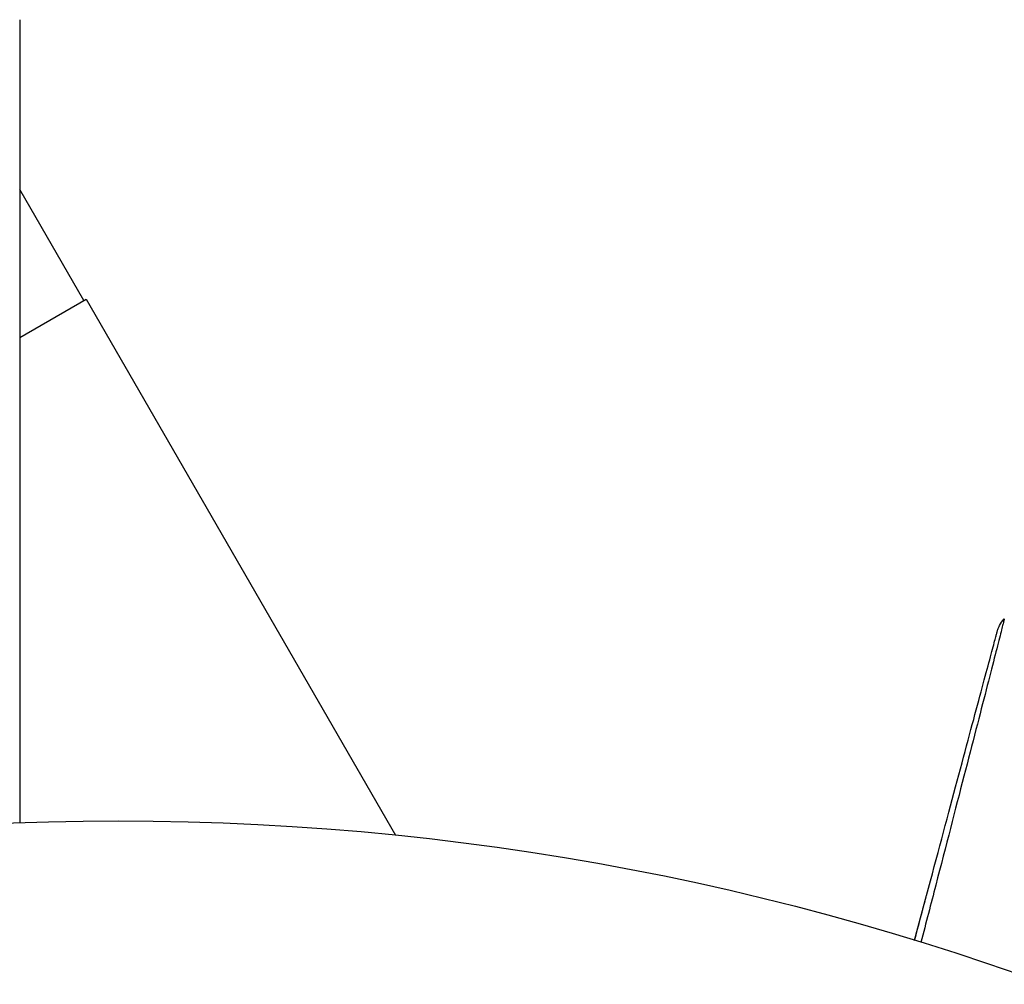
# Model space of a CAD drawing. Units: millimetres. Extents: x -5029 to 5323, y -4720 to 5632.
# Drawn here: x 1209 to 1229, y 1147 to 1166 of the extents above; entities that cross this region are included whole.
import ezdxf

# ---------------------------------------------------------------- set-up
doc = ezdxf.new("R2010")
doc.units = ezdxf.units.MM
doc.layers.add('2d', color=230, linetype='Continuous')

msp = doc.modelspace()

# ---------------------------------------------------------------- linework, layer by layer
at = {"layer": '2d'}
for p, q in [((1210.753, 1160.851), (1209.5, 1163.022)), ((1209.5, 1160.128), (1210.801, 1160.879)), ((1210.801, 1160.879), (1216.85, 1150.403))]:
    msp.add_line(p, q, dxfattribs=at)
msp.add_circle((1211.428, 1097.681), 53, dxfattribs=at)
for points, knots in [([(1209.5, 1166.342), (1209.5, 1166.342), (1209.5, 1166.335), (1209.5, 1166.311), (1209.5, 1166.291), (1209.5, 1166.243), (1209.5, 1166.223), (1209.5, 1166.187), (1209.5, 1166.174), (1209.5, 1166.154), (1209.5, 1166.148), (1209.5, 1166.126), (1209.5, 1166.109), (1209.5, 1166.041), (1209.5, 1165.974), (1209.5, 1165.799), (1209.5, 1165.691), (1209.5, 1165.316), (1209.5, 1164.997), (1209.5, 1164.249), (1209.5, 1163.819), (1209.5, 1162.863), (1209.5, 1162.335), (1209.5, 1160.654), (1209.5, 1159.405), (1209.5, 1156.718), (1209.5, 1155.279), (1209.5, 1152.75), (1209.5, 1151.711), (1209.5, 1150.646)], [0.04849628, 0.04849628, 0.04849628, 0.04849628, 0.05354217, 0.05354217, 0.0594913, 0.0594913, 0.06246586, 0.06246586, 0.06395314, 0.06395314, 0.06469679, 0.06469679, 0.06544043, 0.06544043, 0.06692771, 0.06692771, 0.06841499, 0.06841499, 0.07138956, 0.07138956, 0.07436412, 0.07436412, 0.07733869, 0.07733869, 0.08328782, 0.08328782, 0.08923695, 0.08923695, 0.09319251, 0.09319251, 0.09319251, 0.09319251]), ([(1228.757, 1154.631), (1228.757, 1154.631), (1228.755, 1154.625), (1228.751, 1154.608), (1228.749, 1154.599), (1228.744, 1154.58), (1228.743, 1154.576), (1228.741, 1154.566), (1228.739, 1154.557), (1228.723, 1154.494), (1228.703, 1154.413), (1228.615, 1154.069), (1228.522, 1153.708), (1228.342, 1153.008), (1228.275, 1152.749), (1228.129, 1152.182), (1228.05, 1151.875), (1227.799, 1150.907), (1227.615, 1150.193), (1227.322, 1149.062), (1227.225, 1148.689), (1227.125, 1148.304)], [0.03052739, 0.03052739, 0.03052739, 0.03052739, 0.03726685, 0.03726685, 0.04099353, 0.04099353, 0.0419252, 0.0419252, 0.04285687, 0.04285687, 0.04472022, 0.04472022, 0.0484469, 0.0484469, 0.05031024, 0.05031024, 0.05217359, 0.05217359, 0.05590027, 0.05590027, 0.05765264, 0.05765264, 0.05765264, 0.05765264]), ([(1228.623, 1154.403), (1228.623, 1154.403), (1228.623, 1154.403), (1228.624, 1154.404), (1228.624, 1154.404), (1228.624, 1154.406), (1228.625, 1154.407), (1228.628, 1154.419), (1228.631, 1154.429), (1228.642, 1154.46), (1228.65, 1154.479), (1228.685, 1154.547), (1228.718, 1154.593), (1228.757, 1154.631)], [0, 0, 0, 0, 0.00005043, 0.00005043, 0.00017146, 0.00017146, 0.00057489, 0.00057489, 0.00380395, 0.00380395, 0.01027183, 0.01027183, 0.02662044, 0.02662044, 0.02662044, 0.02662044]), ([(1227, 1148.342), (1227.08, 1148.643), (1227.159, 1148.937), (1227.441, 1149.989), (1227.632, 1150.702), (1227.891, 1151.668), (1227.973, 1151.974), (1228.124, 1152.54), (1228.194, 1152.799), (1228.38, 1153.496), (1228.477, 1153.856), (1228.568, 1154.195), (1228.589, 1154.273), (1228.604, 1154.332), (1228.606, 1154.339), (1228.609, 1154.348), (1228.61, 1154.352), (1228.615, 1154.371), (1228.617, 1154.38), (1228.622, 1154.397), (1228.623, 1154.403), (1228.623, 1154.403)], [0.0022698, 0.0022698, 0.0022698, 0.0022698, 0.00362128, 0.00362128, 0.00724257, 0.00724257, 0.00905321, 0.00905321, 0.01086385, 0.01086385, 0.01448514, 0.01448514, 0.01629578, 0.01629578, 0.0172011, 0.0172011, 0.01810642, 0.01810642, 0.02172771, 0.02172771, 0.02826335, 0.02826335, 0.02826335, 0.02826335]), ([(1227, 1148.342), (1227, 1148.343), (1227, 1148.343), (1227, 1148.344), (1227, 1148.345), (1227.001, 1148.346), (1227.001, 1148.347), (1227.001, 1148.349), (1227.001, 1148.349), (1227.002, 1148.351), (1227.002, 1148.352), (1227.002, 1148.353), (1227.003, 1148.354), (1227.003, 1148.355), (1227.003, 1148.356), (1227.004, 1148.358), (1227.004, 1148.358), (1227.004, 1148.36), (1227.004, 1148.361), (1227.005, 1148.362), (1227.005, 1148.363), (1227.005, 1148.364), (1227.006, 1148.365), (1227.006, 1148.367), (1227.006, 1148.367), (1227.007, 1148.369), (1227.007, 1148.37), (1227.007, 1148.371), (1227.007, 1148.372), (1227.008, 1148.373), (1227.008, 1148.373), (1227.008, 1148.375), (1227.008, 1148.376), (1227.009, 1148.377), (1227.009, 1148.378), (1227.009, 1148.379), (1227.01, 1148.38), (1227.01, 1148.382), (1227.01, 1148.382), (1227.011, 1148.384), (1227.011, 1148.385), (1227.011, 1148.386), (1227.011, 1148.387), (1227.012, 1148.388), (1227.012, 1148.389), (1227.013, 1148.391), (1227.013, 1148.391), (1227.013, 1148.393), (1227.013, 1148.394), (1227.014, 1148.395), (1227.014, 1148.396), (1227.014, 1148.397), (1227.014, 1148.397), (1227.015, 1148.399), (1227.015, 1148.4), (1227.015, 1148.401), (1227.015, 1148.402), (1227.016, 1148.403), (1227.016, 1148.404), (1227.017, 1148.406), (1227.017, 1148.406), (1227.017, 1148.408), (1227.017, 1148.409), (1227.018, 1148.41), (1227.018, 1148.411), (1227.018, 1148.412), (1227.018, 1148.412), (1227.019, 1148.414), (1227.019, 1148.415), (1227.019, 1148.416), (1227.02, 1148.417), (1227.02, 1148.418), (1227.02, 1148.419), (1227.021, 1148.421), (1227.021, 1148.422), (1227.021, 1148.423), (1227.021, 1148.424), (1227.022, 1148.426), (1227.022, 1148.426), (1227.022, 1148.427), (1227.022, 1148.428), (1227.023, 1148.429), (1227.023, 1148.43), (1227.023, 1148.432), (1227.024, 1148.432), (1227.024, 1148.434), (1227.024, 1148.435), (1227.025, 1148.436), (1227.025, 1148.437), (1227.025, 1148.438), (1227.025, 1148.439), (1227.026, 1148.441), (1227.026, 1148.441), (1227.026, 1148.442), (1227.026, 1148.443), (1227.027, 1148.444), (1227.027, 1148.445), (1227.027, 1148.447), (1227.028, 1148.447), (1227.028, 1148.449), (1227.028, 1148.45), (1227.029, 1148.451), (1227.029, 1148.452), (1227.029, 1148.453), (1227.029, 1148.453), (1227.03, 1148.455), (1227.03, 1148.456), (1227.03, 1148.457), (1227.03, 1148.458), (1227.031, 1148.459), (1227.031, 1148.46), (1227.031, 1148.462), (1227.032, 1148.462), (1227.032, 1148.463), (1227.032, 1148.464), (1227.032, 1148.465), (1227.033, 1148.466), (1227.033, 1148.468), (1227.033, 1148.468), (1227.034, 1148.47), (1227.034, 1148.471), (1227.034, 1148.472), (1227.034, 1148.473), (1227.035, 1148.474), (1227.035, 1148.474), (1227.035, 1148.476), (1227.035, 1148.477), (1227.036, 1148.478), (1227.036, 1148.479), (1227.036, 1148.48), (1227.036, 1148.48), (1227.037, 1148.482), (1227.037, 1148.483), (1227.037, 1148.484), (1227.038, 1148.485), (1227.038, 1148.486), (1227.038, 1148.487), (1227.039, 1148.489), (1227.039, 1148.489), (1227.039, 1148.49), (1227.039, 1148.491), (1227.04, 1148.492), (1227.04, 1148.493), (1227.04, 1148.495), (1227.04, 1148.495), (1227.041, 1148.497), (1227.041, 1148.498), (1227.041, 1148.499), (1227.042, 1148.5), (1227.042, 1148.501), (1227.042, 1148.501), (1227.042, 1148.503), (1227.043, 1148.504), (1227.043, 1148.505), (1227.043, 1148.506), (1227.043, 1148.507), (1227.044, 1148.507), (1227.044, 1148.509), (1227.044, 1148.51), (1227.045, 1148.511), (1227.045, 1148.512), (1227.045, 1148.513), (1227.045, 1148.513), (1227.046, 1148.515), (1227.046, 1148.516), (1227.046, 1148.517), (1227.046, 1148.518), (1227.047, 1148.519), (1227.047, 1148.52), (1227.048, 1148.521), (1227.048, 1148.522), (1227.048, 1148.523), (1227.048, 1148.523), (1227.048, 1148.525), (1227.049, 1148.526), (1227.049, 1148.527), (1227.049, 1148.528), (1227.05, 1148.529), (1227.05, 1148.529), (1227.05, 1148.531), (1227.05, 1148.532), (1227.051, 1148.533), (1227.051, 1148.534), (1227.051, 1148.535), (1227.051, 1148.535), (1227.052, 1148.537), (1227.052, 1148.538), (1227.052, 1148.539), (1227.052, 1148.54), (1227.053, 1148.541), (1227.053, 1148.541), (1227.053, 1148.543), (1227.054, 1148.544), (1227.054, 1148.545), (1227.054, 1148.546), (1227.054, 1148.547), (1227.054, 1148.547), (1227.055, 1148.549), (1227.055, 1148.55), (1227.056, 1148.551), (1227.056, 1148.552), (1227.056, 1148.553), (1227.056, 1148.553), (1227.056, 1148.555), (1227.057, 1148.556), (1227.057, 1148.557), (1227.057, 1148.558), (1227.058, 1148.559), (1227.058, 1148.559), (1227.058, 1148.561), (1227.058, 1148.562), (1227.059, 1148.563), (1227.059, 1148.564), (1227.059, 1148.565), (1227.059, 1148.565), (1227.06, 1148.567), (1227.06, 1148.568), (1227.06, 1148.569), (1227.06, 1148.57), (1227.061, 1148.571), (1227.061, 1148.571), (1227.061, 1148.573), (1227.062, 1148.574), (1227.062, 1148.575), (1227.062, 1148.576), (1227.062, 1148.577), (1227.062, 1148.577), (1227.063, 1148.578), (1227.063, 1148.579), (1227.063, 1148.58), (1227.064, 1148.581), (1227.064, 1148.583), (1227.064, 1148.583), (1227.064, 1148.584), (1227.064, 1148.585), (1227.065, 1148.586), (1227.065, 1148.587), (1227.066, 1148.589), (1227.066, 1148.589), (1227.066, 1148.59), (1227.066, 1148.591), (1227.066, 1148.592), (1227.067, 1148.593), (1227.067, 1148.595), (1227.067, 1148.595), (1227.068, 1148.596), (1227.068, 1148.597), (1227.068, 1148.598), (1227.068, 1148.598), (1227.068, 1148.6), (1227.069, 1148.601), (1227.069, 1148.602), (1227.069, 1148.603), (1227.07, 1148.604), (1227.07, 1148.604), (1227.07, 1148.606), (1227.07, 1148.607), (1227.071, 1148.608), (1227.071, 1148.609), (1227.071, 1148.61), (1227.071, 1148.61), (1227.072, 1148.611), (1227.072, 1148.612), (1227.072, 1148.613), (1227.072, 1148.614), (1227.073, 1148.616), (1227.073, 1148.616), (1227.073, 1148.617), (1227.073, 1148.617), (1227.074, 1148.619), (1227.074, 1148.62), (1227.074, 1148.621), (1227.074, 1148.622), (1227.075, 1148.623), (1227.075, 1148.623), (1227.075, 1148.624), (1227.075, 1148.625), (1227.076, 1148.626), (1227.076, 1148.627), (1227.076, 1148.629), (1227.076, 1148.629), (1227.077, 1148.63), (1227.077, 1148.631), (1227.077, 1148.632), (1227.077, 1148.632), (1227.078, 1148.634), (1227.078, 1148.635), (1227.078, 1148.636), (1227.078, 1148.637), (1227.079, 1148.638), (1227.079, 1148.638), (1227.079, 1148.64), (1227.079, 1148.641), (1227.08, 1148.642), (1227.08, 1148.643), (1227.08, 1148.644), (1227.08, 1148.644), (1227.081, 1148.645), (1227.081, 1148.646), (1227.081, 1148.647), (1227.081, 1148.648), (1227.082, 1148.65), (1227.082, 1148.65), (1227.082, 1148.651), (1227.082, 1148.652), (1227.083, 1148.653), (1227.083, 1148.653), (1227.083, 1148.655), (1227.083, 1148.656), (1227.084, 1148.657), (1227.084, 1148.658), (1227.084, 1148.659), (1227.084, 1148.659), (1227.085, 1148.66), (1227.085, 1148.661), (1227.085, 1148.662), (1227.085, 1148.663), (1227.086, 1148.665), (1227.086, 1148.665), (1227.086, 1148.666), (1227.086, 1148.667), (1227.087, 1148.668), (1227.087, 1148.668), (1227.087, 1148.669), (1227.087, 1148.67), (1227.088, 1148.671), (1227.088, 1148.672), (1227.088, 1148.673), (1227.088, 1148.674), (1227.089, 1148.675), (1227.089, 1148.675), (1227.089, 1148.676), (1227.089, 1148.677), (1227.09, 1148.678), (1227.09, 1148.679), (1227.09, 1148.681), (1227.09, 1148.681), (1227.091, 1148.682), (1227.091, 1148.683), (1227.091, 1148.684), (1227.091, 1148.684), (1227.091, 1148.685), (1227.092, 1148.686), (1227.092, 1148.687), (1227.092, 1148.688), (1227.093, 1148.69), (1227.093, 1148.69), (1227.093, 1148.691), (1227.093, 1148.692), (1227.093, 1148.693), (1227.094, 1148.693), (1227.094, 1148.695), (1227.094, 1148.696), (1227.095, 1148.697), (1227.095, 1148.698), (1227.095, 1148.699), (1227.095, 1148.699), (1227.095, 1148.7), (1227.096, 1148.701), (1227.096, 1148.702), (1227.096, 1148.702), (1227.096, 1148.704), (1227.097, 1148.705), (1227.097, 1148.706), (1227.097, 1148.707), (1227.097, 1148.708), (1227.098, 1148.708), (1227.098, 1148.709), (1227.098, 1148.71), (1227.098, 1148.711), (1227.098, 1148.711), (1227.099, 1148.713), (1227.099, 1148.714), (1227.099, 1148.715), (1227.099, 1148.715), (1227.1, 1148.716), (1227.1, 1148.717), (1227.1, 1148.718), (1227.1, 1148.718), (1227.101, 1148.719), (1227.101, 1148.72), (1227.101, 1148.721), (1227.101, 1148.722), (1227.102, 1148.724), (1227.102, 1148.724), (1227.102, 1148.725), (1227.102, 1148.726), (1227.103, 1148.727), (1227.103, 1148.727), (1227.103, 1148.728), (1227.103, 1148.729), (1227.103, 1148.73), (1227.103, 1148.73), (1227.104, 1148.732), (1227.104, 1148.733), (1227.105, 1148.734), (1227.105, 1148.735), (1227.105, 1148.736), (1227.105, 1148.736), (1227.105, 1148.737), (1227.105, 1148.738), (1227.106, 1148.739), (1227.106, 1148.739), (1227.106, 1148.74), (1227.106, 1148.741), (1227.107, 1148.742), (1227.107, 1148.743), (1227.107, 1148.745), (1227.107, 1148.745), (1227.108, 1148.746), (1227.108, 1148.747), (1227.108, 1148.748), (1227.108, 1148.748), (1227.108, 1148.749), (1227.109, 1148.75), (1227.109, 1148.751), (1227.109, 1148.751), (1227.109, 1148.752), (1227.11, 1148.753), (1227.11, 1148.755), (1227.11, 1148.755), (1227.11, 1148.756), (1227.111, 1148.757), (1227.111, 1148.758), (1227.111, 1148.758), (1227.111, 1148.759), (1227.111, 1148.76), (1227.112, 1148.761), (1227.112, 1148.761), (1227.112, 1148.763), (1227.112, 1148.764), (1227.113, 1148.765), (1227.113, 1148.766), (1227.113, 1148.767), (1227.113, 1148.767), (1227.114, 1148.768), (1227.114, 1148.769), (1227.114, 1148.77), (1227.114, 1148.77), (1227.114, 1148.771), (1227.115, 1148.772), (1227.115, 1148.773), (1227.115, 1148.773), (1227.115, 1148.775), (1227.116, 1148.776), (1227.116, 1148.777), (1227.116, 1148.778), (1227.116, 1148.779), (1227.117, 1148.779), (1227.117, 1148.78), (1227.117, 1148.781), (1227.117, 1148.782), (1227.117, 1148.782), (1227.118, 1148.783), (1227.118, 1148.783), (1227.118, 1148.784), (1227.118, 1148.785), (1227.118, 1148.786), (1227.118, 1148.786), (1227.119, 1148.788), (1227.119, 1148.789), (1227.12, 1148.79), (1227.12, 1148.791), (1227.12, 1148.792), (1227.12, 1148.792), (1227.12, 1148.793), (1227.12, 1148.794), (1227.121, 1148.795), (1227.121, 1148.795), (1227.121, 1148.796), (1227.121, 1148.797), (1227.122, 1148.798), (1227.122, 1148.798), (1227.122, 1148.799), (1227.122, 1148.8), (1227.122, 1148.801), (1227.123, 1148.802), (1227.123, 1148.804), (1227.123, 1148.804), (1227.124, 1148.805), (1227.124, 1148.806), (1227.124, 1148.807), (1227.124, 1148.807), (1227.124, 1148.808), (1227.124, 1148.809), (1227.125, 1148.81), (1227.125, 1148.81), (1227.125, 1148.811), (1227.125, 1148.812), (1227.125, 1148.812), (1227.126, 1148.813), (1227.126, 1148.814), (1227.126, 1148.814), (1227.126, 1148.815), (1227.126, 1148.816), (1227.127, 1148.817), (1227.127, 1148.818), (1227.127, 1148.82), (1227.128, 1148.82), (1227.128, 1148.821), (1227.128, 1148.822), (1227.128, 1148.823), (1227.128, 1148.823), (1227.129, 1148.824), (1227.129, 1148.825), (1227.129, 1148.826), (1227.129, 1148.826), (1227.129, 1148.827), (1227.13, 1148.828), (1227.13, 1148.829), (1227.13, 1148.829), (1227.13, 1148.83), (1227.13, 1148.831), (1227.131, 1148.832), (1227.131, 1148.832), (1227.131, 1148.833), (1227.131, 1148.834), (1227.131, 1148.835), (1227.132, 1148.835), (1227.132, 1148.837), (1227.132, 1148.838), (1227.133, 1148.839), (1227.133, 1148.839), (1227.133, 1148.84), (1227.133, 1148.841), (1227.133, 1148.842), (1227.133, 1148.842), (1227.134, 1148.843), (1227.134, 1148.844), (1227.134, 1148.845), (1227.134, 1148.845), (1227.135, 1148.846), (1227.135, 1148.847), (1227.135, 1148.848), (1227.135, 1148.848), (1227.135, 1148.849), (1227.135, 1148.85), (1227.136, 1148.851), (1227.136, 1148.851), (1227.136, 1148.852), (1227.136, 1148.853), (1227.137, 1148.854), (1227.137, 1148.854), (1227.137, 1148.855), (1227.137, 1148.856), (1227.137, 1148.857), (1227.137, 1148.857), (1227.138, 1148.858), (1227.138, 1148.859), (1227.138, 1148.86), (1227.138, 1148.861), (1227.139, 1148.863), (1227.139, 1148.863), (1227.139, 1148.864), (1227.139, 1148.864), (1227.14, 1148.865), (1227.14, 1148.866), (1227.14, 1148.867), (1227.14, 1148.867), (1227.14, 1148.868), (1227.141, 1148.869), (1227.141, 1148.87), (1227.141, 1148.87), (1227.141, 1148.871), (1227.141, 1148.872), (1227.142, 1148.873), (1227.142, 1148.873), (1227.142, 1148.874), (1227.142, 1148.875), (1227.142, 1148.876), (1227.143, 1148.876), (1227.143, 1148.877), (1227.143, 1148.878), (1227.143, 1148.879), (1227.143, 1148.879), (1227.144, 1148.88), (1227.144, 1148.881), (1227.144, 1148.882), (1227.144, 1148.882), (1227.144, 1148.883), (1227.145, 1148.884), (1227.145, 1148.885), (1227.145, 1148.885), (1227.145, 1148.886), (1227.145, 1148.886), (1227.146, 1148.887), (1227.146, 1148.888), (1227.146, 1148.889), (1227.146, 1148.889), (1227.146, 1148.89), (1227.146, 1148.891), (1227.147, 1148.892), (1227.147, 1148.892), (1227.147, 1148.893), (1227.147, 1148.894), (1227.148, 1148.895), (1227.148, 1148.895), (1227.148, 1148.896), (1227.148, 1148.897), (1227.148, 1148.898), (1227.148, 1148.898), (1227.149, 1148.899), (1227.149, 1148.9), (1227.149, 1148.901), (1227.149, 1148.901), (1227.149, 1148.902), (1227.15, 1148.903), (1227.15, 1148.904), (1227.15, 1148.904), (1227.15, 1148.905), (1227.15, 1148.906), (1227.151, 1148.907), (1227.151, 1148.907), (1227.151, 1148.908), (1227.151, 1148.908), (1227.151, 1148.909), (1227.152, 1148.91), (1227.152, 1148.911), (1227.152, 1148.911), (1227.152, 1148.912), (1227.152, 1148.913), (1227.153, 1148.914), (1227.153, 1148.915), (1227.153, 1148.917), (1227.153, 1148.917), (1227.154, 1148.918), (1227.154, 1148.918), (1227.154, 1148.919), (1227.154, 1148.919), (1227.154, 1148.92), (1227.155, 1148.921), (1227.155, 1148.922), (1227.155, 1148.922), (1227.155, 1148.923), (1227.155, 1148.924), (1227.156, 1148.925), (1227.156, 1148.925), (1227.156, 1148.926), (1227.156, 1148.927), (1227.156, 1148.928), (1227.156, 1148.928), (1227.157, 1148.929), (1227.157, 1148.93), (1227.157, 1148.931), (1227.157, 1148.931), (1227.158, 1148.932), (1227.158, 1148.933), (1227.158, 1148.934), (1227.158, 1148.934), (1227.158, 1148.935), (1227.158, 1148.936), (1227.159, 1148.937), (1227.159, 1148.937), (1227.159, 1148.938), (1227.159, 1148.938), (1227.16, 1148.939), (1227.16, 1148.94), (1227.16, 1148.941), (1227.16, 1148.941), (1227.16, 1148.942), (1227.16, 1148.942), (1227.16, 1148.943), (1227.161, 1148.944), (1227.161, 1148.945), (1227.161, 1148.945), (1227.161, 1148.946), (1227.161, 1148.947), (1227.162, 1148.948), (1227.162, 1148.948), (1227.162, 1148.949), (1227.162, 1148.949), (1227.162, 1148.95), (1227.163, 1148.951), (1227.163, 1148.952), (1227.163, 1148.952), (1227.163, 1148.953), (1227.163, 1148.953), (1227.163, 1148.954), (1227.164, 1148.955), (1227.164, 1148.956), (1227.164, 1148.956), (1227.164, 1148.957), (1227.164, 1148.958), (1227.165, 1148.958), (1227.165, 1148.959), (1227.165, 1148.96), (1227.165, 1148.96), (1227.165, 1148.961), (1227.165, 1148.961), (1227.166, 1148.962), (1227.166, 1148.963), (1227.166, 1148.964), (1227.166, 1148.964), (1227.166, 1148.965), (1227.166, 1148.966), (1227.167, 1148.966), (1227.167, 1148.967), (1227.167, 1148.967), (1227.167, 1148.968), (1227.167, 1148.969), (1227.167, 1148.969), (1227.168, 1148.97), (1227.168, 1148.971), (1227.168, 1148.971), (1227.168, 1148.972), (1227.168, 1148.972), (1227.168, 1148.973), (1227.169, 1148.974), (1227.169, 1148.974), (1227.169, 1148.975), (1227.169, 1148.976), (1227.169, 1148.976), (1227.169, 1148.977), (1227.17, 1148.977), (1227.17, 1148.978), (1227.17, 1148.979), (1227.17, 1148.979), (1227.17, 1148.98), (1227.171, 1148.981), (1227.171, 1148.982), (1227.171, 1148.982), (1227.171, 1148.983), (1227.171, 1148.983), (1227.171, 1148.984), (1227.172, 1148.985), (1227.172, 1148.985), (1227.172, 1148.985), (1227.172, 1148.986), (1227.172, 1148.987), (1227.172, 1148.988), (1227.173, 1148.988), (1227.173, 1148.989), (1227.173, 1148.99), (1227.173, 1148.99), (1227.173, 1148.991), (1227.173, 1148.991), (1227.174, 1148.992), (1227.174, 1148.993), (1227.174, 1148.993), (1227.174, 1148.994), (1227.174, 1148.994), (1227.174, 1148.995), (1227.175, 1148.995), (1227.175, 1148.996), (1227.175, 1148.997), (1227.175, 1148.998), (1227.175, 1148.998), (1227.175, 1148.999), (1227.175, 1148.999), (1227.176, 1149), (1227.176, 1149), (1227.176, 1149.001), (1227.176, 1149.001), (1227.176, 1149.002), (1227.176, 1149.003), (1227.177, 1149.003), (1227.177, 1149.004), (1227.177, 1149.004), (1227.177, 1149.005), (1227.177, 1149.006), (1227.177, 1149.006), (1227.178, 1149.007), (1227.178, 1149.007), (1227.178, 1149.008), (1227.178, 1149.009), (1227.178, 1149.009), (1227.178, 1149.01), (1227.178, 1149.01), (1227.179, 1149.011), (1227.179, 1149.012), (1227.179, 1149.012), (1227.179, 1149.013), (1227.179, 1149.013), (1227.179, 1149.014), (1227.18, 1149.014), (1227.18, 1149.015), (1227.18, 1149.015), (1227.18, 1149.016), (1227.18, 1149.017), (1227.18, 1149.018), (1227.181, 1149.018), (1227.181, 1149.019), (1227.181, 1149.019), (1227.181, 1149.02), (1227.181, 1149.02), (1227.181, 1149.021), (1227.181, 1149.021), (1227.182, 1149.022), (1227.182, 1149.022), (1227.182, 1149.023), (1227.182, 1149.023), (1227.182, 1149.024), (1227.182, 1149.025), (1227.183, 1149.025), (1227.183, 1149.026), (1227.183, 1149.026), (1227.183, 1149.027), (1227.183, 1149.028), (1227.183, 1149.028), (1227.183, 1149.028), (1227.183, 1149.029), (1227.184, 1149.03), (1227.184, 1149.03), (1227.184, 1149.031), (1227.184, 1149.031), (1227.184, 1149.032), (1227.184, 1149.032), (1227.185, 1149.033), (1227.185, 1149.033), (1227.185, 1149.034), (1227.185, 1149.034), (1227.185, 1149.035), (1227.185, 1149.036), (1227.185, 1149.036), (1227.185, 1149.036), (1227.186, 1149.037), (1227.186, 1149.038), (1227.186, 1149.038), (1227.186, 1149.039), (1227.186, 1149.039), (1227.186, 1149.04), (1227.187, 1149.041), (1227.187, 1149.041), (1227.187, 1149.042), (1227.187, 1149.042), (1227.187, 1149.043), (1227.187, 1149.043), (1227.187, 1149.044), (1227.188, 1149.044), (1227.188, 1149.045), (1227.188, 1149.045), (1227.188, 1149.046), (1227.188, 1149.046), (1227.188, 1149.047), (1227.188, 1149.047), (1227.189, 1149.048), (1227.189, 1149.048), (1227.189, 1149.049), (1227.189, 1149.049), (1227.189, 1149.05), (1227.189, 1149.05), (1227.189, 1149.051), (1227.19, 1149.052), (1227.19, 1149.052), (1227.19, 1149.052), (1227.19, 1149.053), (1227.19, 1149.054), (1227.19, 1149.054), (1227.19, 1149.055), (1227.19, 1149.055), (1227.191, 1149.055), (1227.191, 1149.056), (1227.191, 1149.057), (1227.191, 1149.057), (1227.191, 1149.058), (1227.191, 1149.058), (1227.191, 1149.059), (1227.192, 1149.06), (1227.192, 1149.06), (1227.192, 1149.06), (1227.192, 1149.06), (1227.192, 1149.061), (1227.192, 1149.062), (1227.192, 1149.062), (1227.193, 1149.063), (1227.193, 1149.063), (1227.193, 1149.063), (1227.193, 1149.064), (1227.193, 1149.065), (1227.193, 1149.065), (1227.193, 1149.066), (1227.193, 1149.066), (1227.194, 1149.067), (1227.194, 1149.067), (1227.194, 1149.068), (1227.194, 1149.068), (1227.194, 1149.068), (1227.194, 1149.069), (1227.194, 1149.07), (1227.195, 1149.07), (1227.195, 1149.071), (1227.195, 1149.071), (1227.195, 1149.071), (1227.195, 1149.072), (1227.195, 1149.073), (1227.195, 1149.073), (1227.195, 1149.074), (1227.196, 1149.074), (1227.196, 1149.074), (1227.196, 1149.075), (1227.196, 1149.075), (1227.196, 1149.076), (1227.196, 1149.076), (1227.196, 1149.077), (1227.196, 1149.077), (1227.197, 1149.078), (1227.197, 1149.078), (1227.197, 1149.079), (1227.197, 1149.079), (1227.197, 1149.08), (1227.197, 1149.08), (1227.197, 1149.081), (1227.197, 1149.081), (1227.198, 1149.082), (1227.198, 1149.082), (1227.198, 1149.083), (1227.198, 1149.083), (1227.198, 1149.083), (1227.198, 1149.084), (1227.198, 1149.084), (1227.198, 1149.085), (1227.199, 1149.086), (1227.199, 1149.086), (1227.199, 1149.086), (1227.199, 1149.087), (1227.199, 1149.087), (1227.199, 1149.087), (1227.199, 1149.088), (1227.199, 1149.089), (1227.2, 1149.089), (1227.2, 1149.09), (1227.2, 1149.09), (1227.2, 1149.09), (1227.2, 1149.091), (1227.2, 1149.091), (1227.2, 1149.092), (1227.2, 1149.092), (1227.201, 1149.093), (1227.201, 1149.093), (1227.201, 1149.094), (1227.201, 1149.094), (1227.201, 1149.094), (1227.201, 1149.095), (1227.201, 1149.095), (1227.201, 1149.096), (1227.202, 1149.097), (1227.202, 1149.097), (1227.202, 1149.097), (1227.202, 1149.097), (1227.202, 1149.098), (1227.202, 1149.098), (1227.202, 1149.099), (1227.202, 1149.099), (1227.202, 1149.1), (1227.203, 1149.1), (1227.203, 1149.101), (1227.203, 1149.101), (1227.203, 1149.102), (1227.203, 1149.102), (1227.203, 1149.102), (1227.203, 1149.103), (1227.203, 1149.103), (1227.203, 1149.103), (1227.204, 1149.104), (1227.204, 1149.104), (1227.204, 1149.105), (1227.204, 1149.105), (1227.204, 1149.106), (1227.204, 1149.106), (1227.204, 1149.107), (1227.204, 1149.107), (1227.204, 1149.107), (1227.205, 1149.108), (1227.205, 1149.108), (1227.205, 1149.109), (1227.205, 1149.11), (1227.205, 1149.11), (1227.205, 1149.11), (1227.205, 1149.111), (1227.205, 1149.111), (1227.206, 1149.111), (1227.206, 1149.112), (1227.206, 1149.112), (1227.206, 1149.112), (1227.206, 1149.113), (1227.206, 1149.113), (1227.206, 1149.113), (1227.206, 1149.114), (1227.206, 1149.115), (1227.207, 1149.115), (1227.207, 1149.116), (1227.207, 1149.116), (1227.207, 1149.116), (1227.207, 1149.117), (1227.207, 1149.117), (1227.207, 1149.118), (1227.207, 1149.118), (1227.207, 1149.118), (1227.207, 1149.118), (1227.208, 1149.119), (1227.208, 1149.119), (1227.208, 1149.12), (1227.208, 1149.12), (1227.208, 1149.121), (1227.208, 1149.121), (1227.208, 1149.122), (1227.208, 1149.122), (1227.209, 1149.123), (1227.209, 1149.123), (1227.209, 1149.123), (1227.209, 1149.124), (1227.209, 1149.124), (1227.209, 1149.124), (1227.209, 1149.125), (1227.209, 1149.125), (1227.209, 1149.125), (1227.209, 1149.126), (1227.21, 1149.126), (1227.21, 1149.126), (1227.21, 1149.127), (1227.21, 1149.127), (1227.21, 1149.128), (1227.21, 1149.128), (1227.21, 1149.129), (1227.21, 1149.129), (1227.211, 1149.13), (1227.211, 1149.13), (1227.211, 1149.131), (1227.211, 1149.131), (1227.211, 1149.131), (1227.211, 1149.132), (1227.211, 1149.132), (1227.211, 1149.132), (1227.211, 1149.133), (1227.211, 1149.133), (1227.211, 1149.133), (1227.212, 1149.134), (1227.212, 1149.134), (1227.212, 1149.134), (1227.212, 1149.135), (1227.212, 1149.135), (1227.212, 1149.136), (1227.212, 1149.136), (1227.212, 1149.136), (1227.212, 1149.137), (1227.212, 1149.137), (1227.213, 1149.137), (1227.213, 1149.138), (1227.213, 1149.138), (1227.213, 1149.139), (1227.213, 1149.139), (1227.213, 1149.139), (1227.213, 1149.139), (1227.213, 1149.14), (1227.213, 1149.14), (1227.213, 1149.141), (1227.213, 1149.141), (1227.214, 1149.141), (1227.214, 1149.142), (1227.214, 1149.142), (1227.214, 1149.142), (1227.214, 1149.143), (1227.214, 1149.143), (1227.214, 1149.144), (1227.214, 1149.144), (1227.214, 1149.144), (1227.214, 1149.145), (1227.215, 1149.145), (1227.215, 1149.146), (1227.215, 1149.146), (1227.215, 1149.147), (1227.215, 1149.147), (1227.215, 1149.147), (1227.215, 1149.148), (1227.215, 1149.148), (1227.216, 1149.149), (1227.216, 1149.149), (1227.216, 1149.149), (1227.216, 1149.149), (1227.216, 1149.15), (1227.216, 1149.15), (1227.216, 1149.15), (1227.216, 1149.151), (1227.216, 1149.151), (1227.216, 1149.151), (1227.216, 1149.152), (1227.216, 1149.152), (1227.217, 1149.153), (1227.217, 1149.153), (1227.217, 1149.153), (1227.217, 1149.154), (1227.217, 1149.154), (1227.217, 1149.154), (1227.217, 1149.155), (1227.217, 1149.155), (1227.217, 1149.155), (1227.217, 1149.155), (1227.217, 1149.156), (1227.218, 1149.156), (1227.218, 1149.157), (1227.218, 1149.157), (1227.218, 1149.157), (1227.218, 1149.158), (1227.218, 1149.158), (1227.218, 1149.158), (1227.218, 1149.159), (1227.218, 1149.159), (1227.218, 1149.159), (1227.218, 1149.159), (1227.219, 1149.16), (1227.219, 1149.16), (1227.219, 1149.161), (1227.219, 1149.161), (1227.219, 1149.161), (1227.219, 1149.162), (1227.219, 1149.162), (1227.219, 1149.162), (1227.219, 1149.162), (1227.219, 1149.163), (1227.219, 1149.163), (1227.219, 1149.163), (1227.22, 1149.164), (1227.22, 1149.164), (1227.22, 1149.164), (1227.22, 1149.164), (1227.22, 1149.165), (1227.22, 1149.165), (1227.22, 1149.165), (1227.22, 1149.166), (1227.22, 1149.166), (1227.22, 1149.166), (1227.22, 1149.167), (1227.22, 1149.167), (1227.221, 1149.167), (1227.221, 1149.167), (1227.221, 1149.168), (1227.221, 1149.168), (1227.221, 1149.168), (1227.221, 1149.169), (1227.221, 1149.169), (1227.221, 1149.169), (1227.221, 1149.17), (1227.221, 1149.17), (1227.221, 1149.17), (1227.221, 1149.17), (1227.221, 1149.171), (1227.222, 1149.171), (1227.222, 1149.171), (1227.222, 1149.172), (1227.222, 1149.172), (1227.222, 1149.172), (1227.222, 1149.172), (1227.222, 1149.173), (1227.222, 1149.173), (1227.222, 1149.173), (1227.222, 1149.174), (1227.222, 1149.174), (1227.222, 1149.174), (1227.222, 1149.174), (1227.223, 1149.175), (1227.223, 1149.175), (1227.223, 1149.175), (1227.223, 1149.175), (1227.223, 1149.176), (1227.223, 1149.176), (1227.223, 1149.176), (1227.223, 1149.176), (1227.223, 1149.177), (1227.223, 1149.177), (1227.223, 1149.177), (1227.223, 1149.178), (1227.223, 1149.178), (1227.223, 1149.178), (1227.223, 1149.178), (1227.224, 1149.178), (1227.224, 1149.179), (1227.224, 1149.179), (1227.224, 1149.179), (1227.224, 1149.18), (1227.224, 1149.18), (1227.224, 1149.18), (1227.224, 1149.18), (1227.224, 1149.181), (1227.224, 1149.181), (1227.224, 1149.181), (1227.224, 1149.181), (1227.224, 1149.181), (1227.224, 1149.182), (1227.225, 1149.182), (1227.225, 1149.182), (1227.225, 1149.183), (1227.225, 1149.183), (1227.225, 1149.183), (1227.225, 1149.183), (1227.225, 1149.184), (1227.225, 1149.184), (1227.225, 1149.184), (1227.225, 1149.184), (1227.225, 1149.184), (1227.225, 1149.185), (1227.225, 1149.185), (1227.225, 1149.185), (1227.225, 1149.185), (1227.225, 1149.186), (1227.226, 1149.186), (1227.226, 1149.186), (1227.226, 1149.186), (1227.226, 1149.187), (1227.226, 1149.187), (1227.226, 1149.187), (1227.226, 1149.187), (1227.226, 1149.187), (1227.226, 1149.188), (1227.226, 1149.188), (1227.226, 1149.188), (1227.226, 1149.189), (1227.226, 1149.189), (1227.226, 1149.189), (1227.226, 1149.189), (1227.226, 1149.189), (1227.226, 1149.189), (1227.227, 1149.19), (1227.227, 1149.19), (1227.227, 1149.19), (1227.227, 1149.19), (1227.227, 1149.191), (1227.227, 1149.191), (1227.227, 1149.191), (1227.227, 1149.191), (1227.227, 1149.192), (1227.227, 1149.192), (1227.227, 1149.192), (1227.227, 1149.192), (1227.227, 1149.193), (1227.227, 1149.193), (1227.227, 1149.193), (1227.227, 1149.193), (1227.228, 1149.193), (1227.228, 1149.193), (1227.228, 1149.194), (1227.228, 1149.194), (1227.228, 1149.194), (1227.228, 1149.194), (1227.228, 1149.195), (1227.228, 1149.195), (1227.228, 1149.195), (1227.228, 1149.195), (1227.228, 1149.195), (1227.228, 1149.196), (1227.228, 1149.196), (1227.228, 1149.196), (1227.228, 1149.196), (1227.228, 1149.196), (1227.228, 1149.196), (1227.228, 1149.197), (1227.228, 1149.197), (1227.229, 1149.197), (1227.229, 1149.197), (1227.229, 1149.197), (1227.229, 1149.198), (1227.229, 1149.198), (1227.229, 1149.198), (1227.229, 1149.198), (1227.229, 1149.199), (1227.229, 1149.199), (1227.229, 1149.199), (1227.229, 1149.199), (1227.229, 1149.199), (1227.229, 1149.2), (1227.229, 1149.2), (1227.229, 1149.2), (1227.229, 1149.2), (1227.229, 1149.2), (1227.229, 1149.2), (1227.229, 1149.201), (1227.23, 1149.201), (1227.23, 1149.201), (1227.23, 1149.201), (1227.23, 1149.201), (1227.23, 1149.202), (1227.23, 1149.202), (1227.23, 1149.202), (1227.23, 1149.202), (1227.23, 1149.202), (1227.23, 1149.202), (1227.23, 1149.203), (1227.23, 1149.203), (1227.23, 1149.203), (1227.23, 1149.203), (1227.23, 1149.203), (1227.23, 1149.203), (1227.23, 1149.204), (1227.23, 1149.204), (1227.23, 1149.204), (1227.23, 1149.204), (1227.23, 1149.204), (1227.231, 1149.205), (1227.231, 1149.205), (1227.231, 1149.205), (1227.231, 1149.205), (1227.231, 1149.205), (1227.231, 1149.206), (1227.231, 1149.206), (1227.231, 1149.206), (1227.231, 1149.206), (1227.231, 1149.206), (1227.231, 1149.206), (1227.231, 1149.207), (1227.231, 1149.207), (1227.231, 1149.207), (1227.231, 1149.207), (1227.231, 1149.207), (1227.231, 1149.207), (1227.231, 1149.207), (1227.231, 1149.208), (1227.231, 1149.208), (1227.231, 1149.208), (1227.231, 1149.208), (1227.231, 1149.208), (1227.232, 1149.208), (1227.232, 1149.208), (1227.232, 1149.209), (1227.232, 1149.209), (1227.232, 1149.209), (1227.232, 1149.209), (1227.232, 1149.209), (1227.232, 1149.209), (1227.232, 1149.209), (1227.232, 1149.21), (1227.232, 1149.21), (1227.232, 1149.21), (1227.232, 1149.21)], [0.2283617, 0.2283617, 0.2283617, 0.2283617, 0.2285586, 0.2285586, 0.2287854, 0.2287854, 0.2292389, 0.2292389, 0.2294656, 0.2294656, 0.2299191, 0.2299191, 0.2301458, 0.2301458, 0.2305993, 0.2305993, 0.2308261, 0.2308261, 0.2312796, 0.2312796, 0.2315063, 0.2315063, 0.2319598, 0.2319598, 0.2321865, 0.2321865, 0.23264, 0.23264, 0.2328668, 0.2328668, 0.2330935, 0.2330935, 0.233547, 0.233547, 0.2337737, 0.2337737, 0.2342272, 0.2342272, 0.234454, 0.234454, 0.2349075, 0.2349075, 0.2351342, 0.2351342, 0.2355877, 0.2355877, 0.2358144, 0.2358144, 0.2362679, 0.2362679, 0.2364947, 0.2364947, 0.2367214, 0.2367214, 0.2371749, 0.2371749, 0.2374017, 0.2374017, 0.2378551, 0.2378551, 0.2380819, 0.2380819, 0.2385354, 0.2385354, 0.2387621, 0.2387621, 0.2389889, 0.2389889, 0.2394424, 0.2394424, 0.2396691, 0.2396691, 0.2401226, 0.2401226, 0.2403493, 0.2403493, 0.2408028, 0.2408028, 0.2410296, 0.2410296, 0.2412563, 0.2412563, 0.2417098, 0.2417098, 0.2419365, 0.2419365, 0.24239, 0.24239, 0.2426168, 0.2426168, 0.2430703, 0.2430703, 0.243297, 0.243297, 0.2435237, 0.2435237, 0.2439772, 0.2439772, 0.244204, 0.244204, 0.2446575, 0.2446575, 0.2448842, 0.2448842, 0.245111, 0.245111, 0.2455644, 0.2455644, 0.2457912, 0.2457912, 0.2462447, 0.2462447, 0.2464714, 0.2464714, 0.2466982, 0.2466982, 0.2471517, 0.2471517, 0.2473784, 0.2473784, 0.2478319, 0.2478319, 0.2480586, 0.2480586, 0.2482854, 0.2482854, 0.2487389, 0.2487389, 0.2489656, 0.2489656, 0.2491924, 0.2491924, 0.2496458, 0.2496458, 0.2498726, 0.2498726, 0.2503261, 0.2503261, 0.2505528, 0.2505528, 0.2507796, 0.2507796, 0.2512331, 0.2512331, 0.2514598, 0.2514598, 0.2519133, 0.2519133, 0.25214, 0.25214, 0.2523668, 0.2523668, 0.2528203, 0.2528203, 0.253047, 0.253047, 0.2532738, 0.2532738, 0.2537272, 0.2537272, 0.253954, 0.253954, 0.2541807, 0.2541807, 0.2546342, 0.2546342, 0.254861, 0.254861, 0.2553144, 0.2553144, 0.2555412, 0.2555412, 0.2557679, 0.2557679, 0.2562214, 0.2562214, 0.2564482, 0.2564482, 0.2566749, 0.2566749, 0.2571284, 0.2571284, 0.2573551, 0.2573551, 0.2575819, 0.2575819, 0.2580354, 0.2580354, 0.2582621, 0.2582621, 0.2584889, 0.2584889, 0.2589424, 0.2589424, 0.2591691, 0.2591691, 0.2593958, 0.2593958, 0.2598493, 0.2598493, 0.2600761, 0.2600761, 0.2603028, 0.2603028, 0.2607563, 0.2607563, 0.2609831, 0.2609831, 0.2612098, 0.2612098, 0.2616633, 0.2616633, 0.26189, 0.26189, 0.2621168, 0.2621168, 0.2625703, 0.2625703, 0.262797, 0.262797, 0.2630238, 0.2630238, 0.2634772, 0.2634772, 0.263704, 0.263704, 0.2639307, 0.2639307, 0.2641575, 0.2641575, 0.264611, 0.264611, 0.2648377, 0.2648377, 0.2650645, 0.2650645, 0.2655179, 0.2655179, 0.2657447, 0.2657447, 0.2659714, 0.2659714, 0.2664249, 0.2664249, 0.2666517, 0.2666517, 0.2668784, 0.2668784, 0.2671051, 0.2671051, 0.2675586, 0.2675586, 0.2677854, 0.2677854, 0.2680121, 0.2680121, 0.2684656, 0.2684656, 0.2686924, 0.2686924, 0.2689191, 0.2689191, 0.2691458, 0.2691458, 0.2695993, 0.2695993, 0.2698261, 0.2698261, 0.2700528, 0.2700528, 0.2705063, 0.2705063, 0.2707331, 0.2707331, 0.2709598, 0.2709598, 0.2711865, 0.2711865, 0.27164, 0.27164, 0.2718668, 0.2718668, 0.2720935, 0.2720935, 0.2723203, 0.2723203, 0.2727738, 0.2727738, 0.2730005, 0.2730005, 0.2732272, 0.2732272, 0.2736807, 0.2736807, 0.2739075, 0.2739075, 0.2741342, 0.2741342, 0.274361, 0.274361, 0.2748145, 0.2748145, 0.2750412, 0.2750412, 0.2752679, 0.2752679, 0.2754947, 0.2754947, 0.2759482, 0.2759482, 0.2761749, 0.2761749, 0.2764017, 0.2764017, 0.2766284, 0.2766284, 0.2770819, 0.2770819, 0.2773086, 0.2773086, 0.2775354, 0.2775354, 0.2777621, 0.2777621, 0.2779889, 0.2779889, 0.2784424, 0.2784424, 0.2786691, 0.2786691, 0.2788958, 0.2788958, 0.2791226, 0.2791226, 0.2795761, 0.2795761, 0.2798028, 0.2798028, 0.2800296, 0.2800296, 0.2802563, 0.2802563, 0.2804831, 0.2804831, 0.2809365, 0.2809365, 0.2811633, 0.2811633, 0.28139, 0.28139, 0.2816168, 0.2816168, 0.2820703, 0.2820703, 0.282297, 0.282297, 0.2825238, 0.2825238, 0.2827505, 0.2827505, 0.2829772, 0.2829772, 0.2834307, 0.2834307, 0.2836575, 0.2836575, 0.2838842, 0.2838842, 0.284111, 0.284111, 0.2843377, 0.2843377, 0.2847912, 0.2847912, 0.2850179, 0.2850179, 0.2852447, 0.2852447, 0.2854714, 0.2854714, 0.2856982, 0.2856982, 0.2861517, 0.2861517, 0.2863784, 0.2863784, 0.2866052, 0.2866052, 0.2868319, 0.2868319, 0.2870586, 0.2870586, 0.2872854, 0.2872854, 0.2877389, 0.2877389, 0.2879656, 0.2879656, 0.2881924, 0.2881924, 0.2884191, 0.2884191, 0.2886459, 0.2886459, 0.2888726, 0.2888726, 0.2893261, 0.2893261, 0.2895528, 0.2895528, 0.2897796, 0.2897796, 0.2900063, 0.2900063, 0.2902331, 0.2902331, 0.2904598, 0.2904598, 0.2909133, 0.2909133, 0.29114, 0.29114, 0.2913668, 0.2913668, 0.2915935, 0.2915935, 0.2918203, 0.2918203, 0.292047, 0.292047, 0.2925005, 0.2925005, 0.2927272, 0.2927272, 0.292954, 0.292954, 0.2931807, 0.2931807, 0.2934075, 0.2934075, 0.2936342, 0.2936342, 0.293861, 0.293861, 0.2943145, 0.2943145, 0.2945412, 0.2945412, 0.2947679, 0.2947679, 0.2949947, 0.2949947, 0.2952214, 0.2952214, 0.2954482, 0.2954482, 0.2956749, 0.2956749, 0.2959017, 0.2959017, 0.2963552, 0.2963552, 0.2965819, 0.2965819, 0.2968086, 0.2968086, 0.2970354, 0.2970354, 0.2972621, 0.2972621, 0.2974889, 0.2974889, 0.2977156, 0.2977156, 0.2979424, 0.2979424, 0.2983959, 0.2983959, 0.2986226, 0.2986226, 0.2988493, 0.2988493, 0.2990761, 0.2990761, 0.2993028, 0.2993028, 0.2995296, 0.2995296, 0.2997563, 0.2997563, 0.2999831, 0.2999831, 0.3002098, 0.3002098, 0.3004366, 0.3004366, 0.30089, 0.30089, 0.3011168, 0.3011168, 0.3013435, 0.3013435, 0.3015703, 0.3015703, 0.301797, 0.301797, 0.3020238, 0.3020238, 0.3022505, 0.3022505, 0.3024772, 0.3024772, 0.302704, 0.302704, 0.3029307, 0.3029307, 0.3031575, 0.3031575, 0.3033842, 0.3033842, 0.3038377, 0.3038377, 0.3040645, 0.3040645, 0.3042912, 0.3042912, 0.3045179, 0.3045179, 0.3047447, 0.3047447, 0.3049714, 0.3049714, 0.3051982, 0.3051982, 0.3054249, 0.3054249, 0.3056517, 0.3056517, 0.3058784, 0.3058784, 0.3061052, 0.3061052, 0.3063319, 0.3063319, 0.3065586, 0.3065586, 0.3067854, 0.3067854, 0.3070121, 0.3070121, 0.3074656, 0.3074656, 0.3076924, 0.3076924, 0.3079191, 0.3079191, 0.3081459, 0.3081459, 0.3083726, 0.3083726, 0.3085993, 0.3085993, 0.3088261, 0.3088261, 0.3090528, 0.3090528, 0.3092796, 0.3092796, 0.3095063, 0.3095063, 0.3097331, 0.3097331, 0.3099598, 0.3099598, 0.3101866, 0.3101866, 0.3104133, 0.3104133, 0.31064, 0.31064, 0.3108668, 0.3108668, 0.3110935, 0.3110935, 0.3113203, 0.3113203, 0.311547, 0.311547, 0.3117738, 0.3117738, 0.3120005, 0.3120005, 0.3122273, 0.3122273, 0.312454, 0.312454, 0.3126807, 0.3126807, 0.3129075, 0.3129075, 0.3131342, 0.3131342, 0.313361, 0.313361, 0.3135877, 0.3135877, 0.3138145, 0.3138145, 0.3140412, 0.3140412, 0.3142679, 0.3142679, 0.3144947, 0.3144947, 0.3147214, 0.3147214, 0.3149482, 0.3149482, 0.3151749, 0.3151749, 0.3154017, 0.3154017, 0.3158552, 0.3158552, 0.3159685, 0.3159685, 0.3161953, 0.3161953, 0.316422, 0.316422, 0.3166488, 0.3166488, 0.3168755, 0.3168755, 0.3171023, 0.3171023, 0.317329, 0.317329, 0.3175557, 0.3175557, 0.3177825, 0.3177825, 0.3180092, 0.3180092, 0.318236, 0.318236, 0.3184627, 0.3184627, 0.3186895, 0.3186895, 0.3189162, 0.3189162, 0.319143, 0.319143, 0.3193697, 0.3193697, 0.3195964, 0.3195964, 0.3197098, 0.3197098, 0.3199366, 0.3199366, 0.3201633, 0.3201633, 0.32039, 0.32039, 0.3206168, 0.3206168, 0.3208435, 0.3208435, 0.3210703, 0.3210703, 0.321297, 0.321297, 0.3214104, 0.3214104, 0.3216371, 0.3216371, 0.3218639, 0.3218639, 0.3220906, 0.3220906, 0.3223174, 0.3223174, 0.3225441, 0.3225441, 0.3226575, 0.3226575, 0.3228842, 0.3228842, 0.323111, 0.323111, 0.3233377, 0.3233377, 0.3235645, 0.3235645, 0.3236778, 0.3236778, 0.3239046, 0.3239046, 0.3241313, 0.3241313, 0.3243581, 0.3243581, 0.3244714, 0.3244714, 0.3246982, 0.3246982, 0.3249249, 0.3249249, 0.3251517, 0.3251517, 0.325265, 0.325265, 0.3254918, 0.3254918, 0.3257185, 0.3257185, 0.3259453, 0.3259453, 0.3260586, 0.3260586, 0.3262854, 0.3262854, 0.3265121, 0.3265121, 0.3266255, 0.3266255, 0.3268523, 0.3268523, 0.327079, 0.327079, 0.3273057, 0.3273057, 0.3274191, 0.3274191, 0.3276459, 0.3276459, 0.3278726, 0.3278726, 0.327986, 0.327986, 0.3282127, 0.3282127, 0.3284395, 0.3284395, 0.3285528, 0.3285528, 0.3287796, 0.3287796, 0.328893, 0.328893, 0.3291197, 0.3291197, 0.3293464, 0.3293464, 0.3294598, 0.3294598, 0.3296866, 0.3296866, 0.3299133, 0.3299133, 0.3300267, 0.3300267, 0.3302534, 0.3302534, 0.3303668, 0.3303668, 0.3305935, 0.3305935, 0.3308203, 0.3308203, 0.3309337, 0.3309337, 0.3311604, 0.3311604, 0.3312738, 0.3312738, 0.3315005, 0.3315005, 0.3317273, 0.3317273, 0.3318406, 0.3318406, 0.3320674, 0.3320674, 0.3321807, 0.3321807, 0.3324075, 0.3324075, 0.3325209, 0.3325209, 0.3327476, 0.3327476, 0.332861, 0.332861, 0.3330877, 0.3330877, 0.3332011, 0.3332011, 0.3334278, 0.3334278, 0.3335412, 0.3335412, 0.333768, 0.333768, 0.3338813, 0.3338813, 0.3341081, 0.3341081, 0.3342214, 0.3342214, 0.3344482, 0.3344482, 0.3345616, 0.3345616, 0.3347883, 0.3347883, 0.3349017, 0.3349017, 0.3351284, 0.3351284, 0.3352418, 0.3352418, 0.3354685, 0.3354685, 0.3355819, 0.3355819, 0.3358087, 0.3358087, 0.335922, 0.335922, 0.3361488, 0.3361488, 0.3362621, 0.3362621, 0.3363755, 0.3363755, 0.3366023, 0.3366023, 0.3367156, 0.3367156, 0.3369424, 0.3369424, 0.3370557, 0.3370557, 0.3372825, 0.3372825, 0.3373959, 0.3373959, 0.3375092, 0.3375092, 0.337736, 0.337736, 0.3378493, 0.3378493, 0.3380761, 0.3380761, 0.3381895, 0.3381895, 0.3383028, 0.3383028, 0.3385296, 0.3385296, 0.338643, 0.338643, 0.3387563, 0.3387563, 0.3389831, 0.3389831, 0.3390964, 0.3390964, 0.3393232, 0.3393232, 0.3394366, 0.3394366, 0.3395499, 0.3395499, 0.3397767, 0.3397767, 0.33989, 0.33989, 0.3400034, 0.3400034, 0.3402302, 0.3402302, 0.3403435, 0.3403435, 0.3404569, 0.3404569, 0.3406837, 0.3406837, 0.340797, 0.340797, 0.3409104, 0.3409104, 0.3411371, 0.3411371, 0.3412505, 0.3412505, 0.3413639, 0.3413639, 0.3414773, 0.3414773, 0.341704, 0.341704, 0.3418174, 0.3418174, 0.3419307, 0.3419307, 0.3421575, 0.3421575, 0.3422709, 0.3422709, 0.3423842, 0.3423842, 0.3424976, 0.3424976, 0.3427244, 0.3427244, 0.3428377, 0.3428377, 0.3429511, 0.3429511, 0.3430645, 0.3430645, 0.3432912, 0.3432912, 0.3434046, 0.3434046, 0.343518, 0.343518, 0.3436313, 0.3436313, 0.3438581, 0.3438581, 0.3439714, 0.3439714, 0.3440848, 0.3440848, 0.3441982, 0.3441982, 0.3443116, 0.3443116, 0.3445383, 0.3445383, 0.3446517, 0.3446517, 0.344765, 0.344765, 0.3448784, 0.3448784, 0.3449918, 0.3449918, 0.3452185, 0.3452185, 0.3453319, 0.3453319, 0.3454453, 0.3454453, 0.3455587, 0.3455587, 0.345672, 0.345672, 0.3458988, 0.3458988, 0.3460121, 0.3460121, 0.3461255, 0.3461255, 0.3462389, 0.3462389, 0.3463523, 0.3463523, 0.3464656, 0.3464656, 0.346579, 0.346579, 0.3468057, 0.3468057, 0.3469191, 0.3469191, 0.3470325, 0.3470325, 0.3471459, 0.3471459, 0.3472592, 0.3472592, 0.3473726, 0.3473726, 0.347486, 0.347486, 0.3477127, 0.3477127, 0.3478261, 0.3478261, 0.3479395, 0.3479395, 0.3480528, 0.3480528, 0.3481662, 0.3481662, 0.3482796, 0.3482796, 0.348393, 0.348393, 0.3485063, 0.3485063, 0.3486197, 0.3486197, 0.3487331, 0.3487331, 0.3489598, 0.3489598, 0.3490732, 0.3490732, 0.3491866, 0.3491866, 0.3492999, 0.3492999, 0.3494133, 0.3494133, 0.3495267, 0.3495267, 0.34964, 0.34964, 0.3497534, 0.3497534, 0.3498668, 0.3498668, 0.3499802, 0.3499802, 0.3500935, 0.3500935, 0.3502069, 0.3502069, 0.3503203, 0.3503203, 0.3504337, 0.3504337, 0.350547, 0.350547, 0.3506604, 0.3506604, 0.3507738, 0.3507738, 0.3508871, 0.3508871, 0.3510005, 0.3510005, 0.3511139, 0.3511139, 0.3512273, 0.3512273, 0.3513406, 0.3513406, 0.351454, 0.351454, 0.3516807, 0.3516807, 0.3517941, 0.3517941, 0.3519075, 0.3519075, 0.3520209, 0.3520209, 0.3520776, 0.3520776, 0.3521909, 0.3521909, 0.3523043, 0.3523043, 0.3524177, 0.3524177, 0.352531, 0.352531, 0.3526444, 0.3526444, 0.3527578, 0.3527578, 0.3528712, 0.3528712, 0.3529845, 0.3529845, 0.3530979, 0.3530979, 0.3531546, 0.3531546, 0.353268, 0.353268, 0.3533813, 0.3533813, 0.3534947, 0.3534947, 0.3536081, 0.3536081, 0.3537214, 0.3537214, 0.3537781, 0.3537781, 0.3538915, 0.3538915, 0.3540049, 0.3540049, 0.3541182, 0.3541182, 0.3541749, 0.3541749, 0.3542883, 0.3542883, 0.3544017, 0.3544017, 0.3544584, 0.3544584, 0.3545717, 0.3545717, 0.3546851, 0.3546851, 0.3547418, 0.3547418, 0.3548552, 0.3548552, 0.3549685, 0.3549685, 0.3550252, 0.3550252, 0.3551386, 0.3551386, 0.355252, 0.355252, 0.3553087, 0.3553087, 0.355422, 0.355422, 0.3554787, 0.3554787, 0.3555921, 0.3555921, 0.3557055, 0.3557055, 0.3557621, 0.3557621, 0.3558755, 0.3558755, 0.3559322, 0.3559322, 0.3560456, 0.3560456, 0.3561023, 0.3561023, 0.3562156, 0.3562156, 0.3562723, 0.3562723, 0.3563857, 0.3563857, 0.3564424, 0.3564424, 0.3565557, 0.3565557, 0.3566124, 0.3566124, 0.3566691, 0.3566691, 0.3567825, 0.3567825, 0.3568392, 0.3568392, 0.3569526, 0.3569526, 0.3570092, 0.3570092, 0.3571226, 0.3571226, 0.3571793, 0.3571793, 0.357236, 0.357236, 0.3573494, 0.3573494, 0.357406, 0.357406, 0.3574627, 0.3574627, 0.3575761, 0.3575761, 0.3576328, 0.3576328, 0.3576895, 0.3576895, 0.3578028, 0.3578028, 0.3578595, 0.3578595, 0.3579162, 0.3579162, 0.3580296, 0.3580296, 0.3580863, 0.3580863, 0.358143, 0.358143, 0.3581996, 0.3581996, 0.358313, 0.358313, 0.3583697, 0.3583697, 0.3584264, 0.3584264, 0.3584831, 0.3584831, 0.3585964, 0.3585964, 0.3586531, 0.3586531, 0.3587098, 0.3587098, 0.3587665, 0.3587665, 0.3588799, 0.3588799, 0.3589366, 0.3589366, 0.3589932, 0.3589932, 0.3590499, 0.3590499, 0.3591066, 0.3591066, 0.3591633, 0.3591633, 0.3592767, 0.3592767, 0.3593334, 0.3593334, 0.3593901, 0.3593901, 0.3594467, 0.3594467, 0.3595034, 0.3595034, 0.3595601, 0.3595601, 0.3596168, 0.3596168, 0.3596735, 0.3596735, 0.3597302, 0.3597302, 0.3598435, 0.3598435, 0.3599002, 0.3599002, 0.3599569, 0.3599569, 0.3600136, 0.3600136, 0.3600703, 0.3600703, 0.360127, 0.360127, 0.3601837, 0.3601837, 0.3602403, 0.3602403, 0.360297, 0.360297, 0.3603537, 0.3603537, 0.3604104, 0.3604104, 0.3604671, 0.3604671, 0.3605238, 0.3605238, 0.3605805, 0.3605805, 0.3606371, 0.3606371, 0.3606938, 0.3606938, 0.3607505, 0.3607505, 0.3608072, 0.3608072, 0.3608639, 0.3608639, 0.3609206, 0.3609206, 0.3609773, 0.3609773, 0.3610339, 0.3610339, 0.3610906, 0.3610906, 0.3611473, 0.3611473, 0.361204, 0.361204, 0.361238, 0.361238, 0.3612947, 0.3612947, 0.3613287, 0.3613287, 0.3613854, 0.3613854, 0.3614194, 0.3614194, 0.3614761, 0.3614761, 0.3615101, 0.3615101, 0.3615668, 0.3615668, 0.3616008, 0.3616008, 0.3616575, 0.3616575, 0.3616915, 0.3616915, 0.3616915, 0.3616915])]:
    msp.add_open_spline(points, degree=3, knots=knots, dxfattribs=at)
msp.add_open_spline([(1228.757, 1154.631), (1228.757, 1154.631), (1228.757, 1154.631), (1228.757, 1154.631)], degree=3, dxfattribs=at)

doc.saveas('drawing.dxf')
